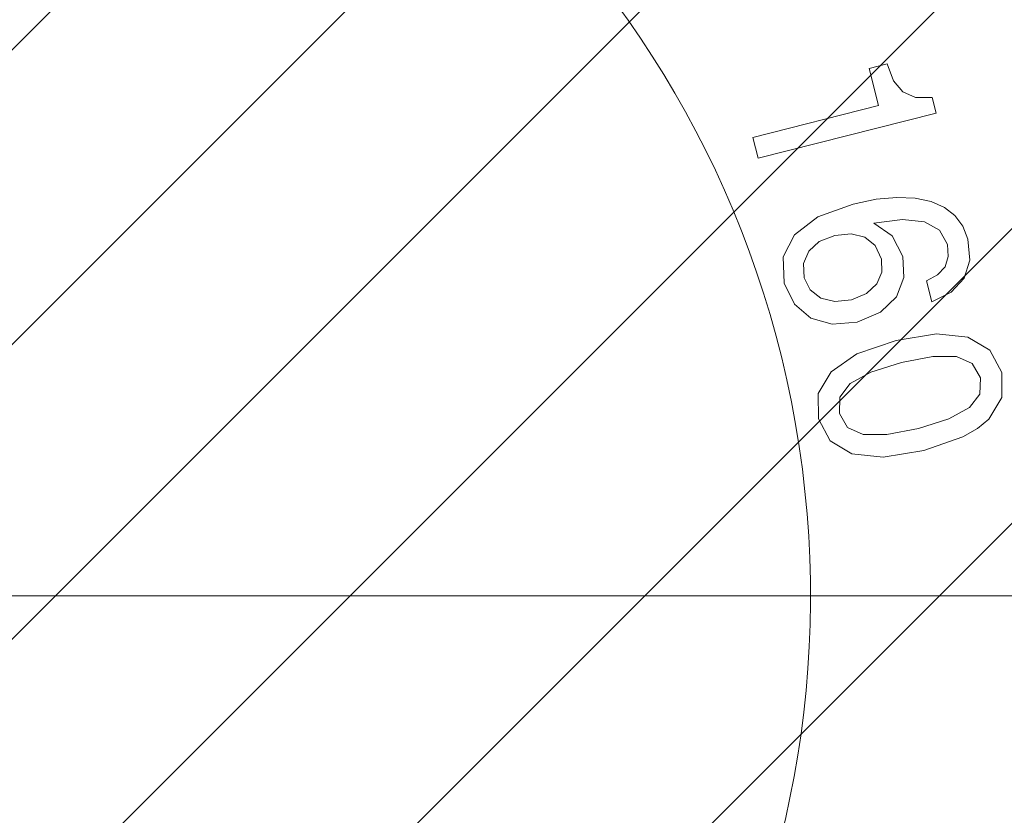
# Model space of a CAD drawing. Extents: x 0 to 840, y 0 to 594.
# Drawn here: x 233 to 271, y 380 to 411 of the extents above; entities that cross this region are included whole.
import ezdxf

# ---------------------------------------------------------------- set-up
doc = ezdxf.new("R2010")
doc.units = 0
doc.linetypes.add('PHANTOM', pattern=[20, 10, -2, 2, -2, 2, -2])

msp = doc.modelspace()

# ---------------------------------------------------------------- linework, layer by layer
at = {"color": 7, "lineweight": 9}
for p, q in [((228.416855, 405.382019), (261.572174, 438.537323)), ((228.553864, 394.205322), (269.830139, 435.481598)), ((230.685425, 385.023132), (277.598938, 431.936676)), ((230.284424, 373.308441), (284.917755, 427.941772)), ((233.27916, 364.989471), (291.81427, 423.524597)), ((236.273895, 356.670502), (298.30658, 418.703186)), ((225.810059, 388.515533), (290.928986, 388.515533)), ((225.810059, 388.515533), (290.928986, 388.515533))]:
    msp.add_line(p, q, dxfattribs=at)
for points in [[(260.954956, 406.12265), (261.157745, 405.321838), (267.992432, 407.052643), (267.840881, 407.651062), (267.204315, 407.658417), (266.723206, 407.873688), (266.365967, 408.298279), (266.118378, 408.947266), (265.424164, 408.771454), (265.785187, 407.345856)], [(267.828796, 399.810028), (268.578461, 400.177795), (269.067078, 400.713562), (269.287109, 401.406067), (269.218109, 402.212646), (269.018188, 402.714508), (268.71875, 403.116272), (268.315338, 403.435516), (267.800446, 403.66095), (267.195801, 403.788757), (266.491669, 403.816467), (265.688019, 403.74408), (264.808868, 403.558899), (263.456085, 403.066467), (262.558167, 402.380249), (262.127991, 401.531525), (262.16333, 400.529114), (262.555511, 399.720093), (263.179993, 399.185242), (264.010498, 398.946106), (264.967499, 399.029236), (265.858521, 399.414063), (266.469788, 399.999634), (266.761322, 400.738342), (266.72168, 401.552368), (266.314392, 402.338837), (265.598846, 402.82251), (266.707825, 402.962891), (267.551575, 402.876892), (268.120331, 402.562073), (268.428314, 402.003265), (268.461517, 401.543457), (268.340881, 401.157074), (268.054382, 400.850403), (267.623779, 400.619629)], [(264.741547, 399.880371), (264.101044, 399.821167), (263.569305, 399.94873), (263.156128, 400.265503), (262.933563, 400.733521), (262.899841, 401.277496), (263.102692, 401.750244), (263.507385, 402.124298), (264.103333, 402.359497), (264.731842, 402.425018), (265.253815, 402.294983), (265.649658, 401.964478), (265.895386, 401.446106), (265.908142, 400.943665), (265.720428, 400.493469), (265.323273, 400.130676)], [(266.45578, 398.329224), (264.954102, 397.808472), (263.963715, 397.117554), (263.465973, 396.289185), (263.482605, 395.319489), (263.927277, 394.46759), (264.759277, 393.975952), (265.956909, 393.84848), (267.527679, 394.096436), (269.017365, 394.623505), (269.581238, 394.944214), (270.019745, 395.308105), (270.517517, 396.136475), (270.512848, 397.099823), (270.056213, 397.958069), (269.214386, 398.447235), (268.014557, 398.583496)], [(266.669708, 397.484436), (267.870667, 397.713623), (268.777039, 397.709076), (269.375977, 397.439331), (269.701294, 396.894318), (269.672394, 396.268951), (269.273987, 395.746643), (268.479034, 395.311218), (267.313751, 394.941223), (266.103027, 394.709534), (265.196655, 394.714111), (264.597717, 394.983826), (264.284393, 395.522552), (264.3013, 396.154236), (264.699707, 396.676514), (265.494659, 397.111938)]]:
    msp.add_lwpolyline(points, close=True, dxfattribs=at)
at = {"color": 7, "linetype": 'PHANTOM', "lineweight": 9}
msp.add_circle((224.810059, 326.515533), 130.000097, dxfattribs=at)
at = {"color": 7, "lineweight": 50}
msp.add_circle((224.810333, 326.515533), 117.900011, dxfattribs=at)
at = {"color": 7, "lineweight": 9}
msp.add_arc((224.809982, 388.515747), 38.361203, 289.798278, 90.000009, dxfattribs=at)

doc.saveas('drawing.dxf')
